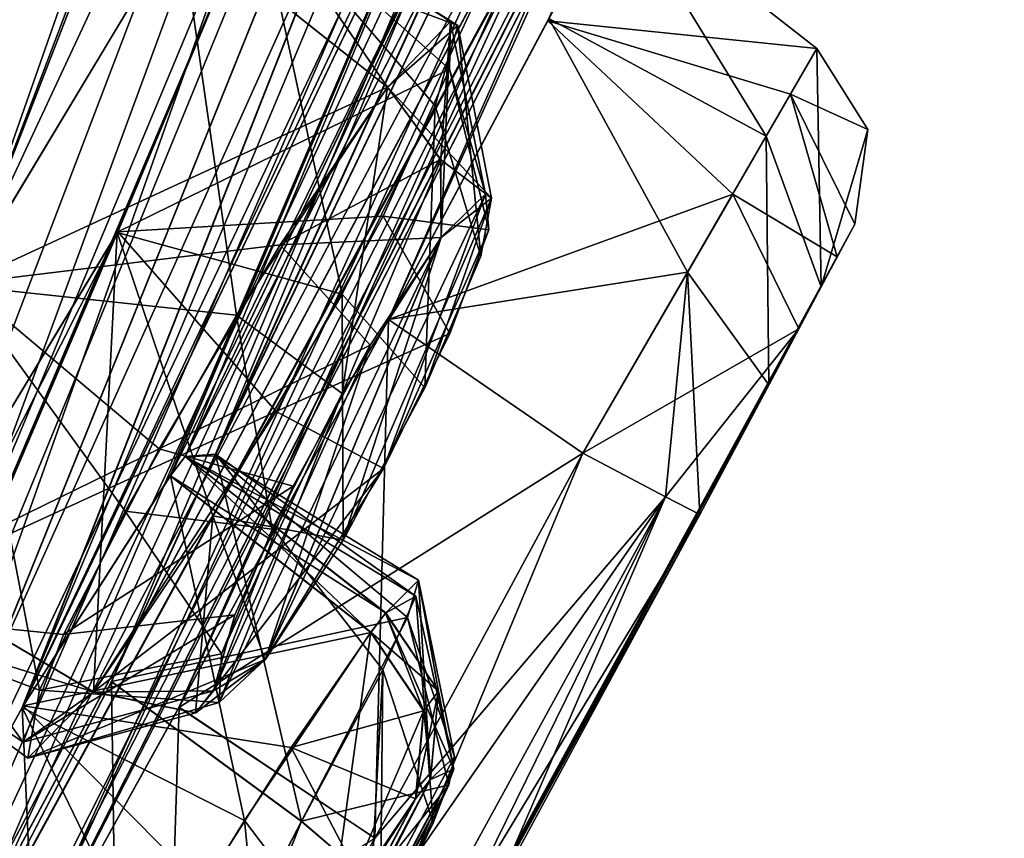
# Model space of a CAD drawing. Units: millimetres. Extents: x -55 to 128, y -411 to 362.
# Drawn here: x 94 to 98, y 214 to 217 of the extents above; entities that cross this region are included whole.
import ezdxf

# ---------------------------------------------------------------- set-up
doc = ezdxf.new("R2010")
doc.units = ezdxf.units.MM
doc.header["$LTSCALE"] = 65.185185
for name, color, linetype in [('259', 7, 'CONTINUOUS'), ('336', 7, 'CONTINUOUS'), ('339', 7, 'CONTINUOUS'), ('340', 7, 'CONTINUOUS'), ('341', 7, 'CONTINUOUS'), ('342', 7, 'CONTINUOUS'), ('343', 7, 'CONTINUOUS'), ('347', 7, 'CONTINUOUS'), ('348', 7, 'CONTINUOUS'), ('359', 7, 'CONTINUOUS'), ('360', 7, 'CONTINUOUS'), ('461', 7, 'CONTINUOUS'), ('462', 7, 'CONTINUOUS'), ('473', 7, 'CONTINUOUS'), ('474', 7, 'CONTINUOUS'), ('493', 7, 'CONTINUOUS'), ('497', 7, 'CONTINUOUS'), ('498', 7, 'CONTINUOUS'), ('499', 7, 'CONTINUOUS'), ('500', 7, 'CONTINUOUS'), ('504', 7, 'CONTINUOUS'), ('505', 7, 'CONTINUOUS'), ('506', 7, 'CONTINUOUS'), ('507', 7, 'CONTINUOUS'), ('559', 7, 'CONTINUOUS'), ('560', 7, 'CONTINUOUS'), ('561', 7, 'CONTINUOUS'), ('562', 7, 'CONTINUOUS'), ('573', 7, 'CONTINUOUS'), ('574', 7, 'CONTINUOUS'), ('575', 7, 'CONTINUOUS'), ('576', 7, 'CONTINUOUS'), ('582', 7, 'CONTINUOUS'), ('583', 7, 'CONTINUOUS'), ('584', 7, 'CONTINUOUS'), ('585', 7, 'CONTINUOUS')]:
    doc.layers.add(name, color=color, linetype=linetype)

msp = doc.modelspace()

# ---------------------------------------------------------------- linework, layer by layer
at = {"layer": '259', "linetype": 'Continuous'}
for points in [[(93.9179, 213.5968, -51.8893), (103.3542, 233.8465, -51.4867), (94.668, 214.9531, -51.8985), (93.9179, 213.5968, -51.8893)], [(103.3542, 233.8465, -51.4867), (93.9179, 213.5968, -51.8893), (97.5828, 220.7486, -55.3558), (103.3542, 233.8465, -51.4867)], [(94.668, 214.9531, -51.8985), (103.3542, 233.8465, -51.4867), (95.4138, 216.3352, -51.9089), (94.668, 214.9531, -51.8985)], [(95.4138, 216.3352, -51.9089), (103.3542, 233.8465, -51.4867), (95.9851, 217.4069, -51.4183), (95.4138, 216.3352, -51.9089)], [(94.6673, 214.9517, -48.3155), (102.8855, 233.2328, -41.8765), (93.9179, 213.5968, -48.3247), (94.6673, 214.9517, -48.3155)], [(93.9179, 213.5968, -48.3247), (102.8855, 233.2328, -41.8765), (98.257, 222.166, -44.5358), (93.9179, 213.5968, -48.3247)], [(95.4138, 216.3352, -48.3051), (102.8855, 233.2328, -41.8765), (94.6673, 214.9517, -48.3155), (95.4138, 216.3352, -48.3051)], [(95.9812, 217.3995, -48.7881), (102.8855, 233.2328, -41.8765), (95.4138, 216.3352, -48.3051), (95.9812, 217.3995, -48.7881)], [(102.8855, 233.2328, -41.8765), (95.9812, 217.3995, -48.7881), (97.8486, 221.0967, -48.7439), (102.8855, 233.2328, -41.8765)], [(94.4495, 216.6471, -67.4716), (101.2306, 233.0222, -72.5853), (92.1732, 211.3129, -60.9172), (94.4495, 216.6471, -67.4716)], [(92.1732, 211.3129, -60.9172), (101.2306, 233.0222, -72.5853), (92.8287, 212.5453, -61.5907), (92.1732, 211.3129, -60.9172)], [(92.8287, 212.5453, -61.5907), (101.2306, 233.0222, -72.5853), (93.4784, 213.8018, -62.273), (92.8287, 212.5453, -61.5907)], [(101.2304, 233.0219, -27.628), (98.177, 227.0693, -24.3549), (93.4779, 213.8011, -37.9395), (101.2304, 233.0219, -27.628)], [(94.1121, 214.9576, -37.8638), (101.2304, 233.0219, -27.628), (93.4779, 213.8011, -37.9395), (94.1121, 214.9576, -37.8638)], [(93.4784, 213.8018, -62.273), (101.2306, 233.0222, -72.5853), (94.1094, 214.9524, -62.3487), (93.4784, 213.8018, -62.273)], [(101.2306, 233.0222, -72.5853), (100.3992, 229.9735, -70.0225), (94.1094, 214.9524, -62.3487), (101.2306, 233.0222, -72.5853)], [(95.7102, 218.2939, -36.0635), (101.2304, 233.0219, -27.628), (94.1121, 214.9576, -37.8638), (95.7102, 218.2939, -36.0635)], [(94.9479, 217.8372, -68.437), (101.2306, 233.0222, -72.5853), (94.4495, 216.6471, -67.4716), (94.9479, 217.8372, -68.437)], [(91.729, 210.0329, -56.1311), (102.5127, 232.7448, -61.0282), (97.8814, 221.6743, -58.3894), (91.729, 210.0329, -56.1311)], [(102.5127, 232.7448, -61.0282), (91.729, 210.0329, -56.1311), (93.112, 212.5419, -57.7057), (102.5127, 232.7448, -61.0282)], [(93.7718, 213.7794, -58.3619), (102.5127, 232.7448, -61.0282), (93.112, 212.5419, -57.7057), (93.7718, 213.7794, -58.3619)], [(94.4276, 215.0443, -59.0262), (102.5127, 232.7448, -61.0282), (93.7718, 213.7794, -58.3619), (94.4276, 215.0443, -59.0262)], [(94.7962, 215.8484, -59.9778), (102.5127, 232.7448, -61.0282), (94.4276, 215.0443, -59.0262), (94.7962, 215.8484, -59.9778)], [(96.4264, 219.2323, -61.7054), (102.5127, 232.7448, -61.0282), (94.7962, 215.8484, -59.9778), (96.4264, 219.2323, -61.7054)], [(101.1321, 230.9422, -32.6694), (91.729, 210.0329, -44.0829), (97.2145, 220.2666, -42.2005), (101.1321, 230.9422, -32.6694)], [(91.729, 210.0329, -44.0829), (101.1321, 230.9422, -32.6694), (93.1117, 212.5415, -42.5069), (91.729, 210.0329, -44.0829)], [(93.1117, 212.5415, -42.5069), (101.1321, 230.9422, -32.6694), (93.772, 213.7802, -41.85), (93.1117, 212.5415, -42.5069)], [(93.772, 213.7802, -41.85), (101.1321, 230.9422, -32.6694), (94.4273, 215.0438, -41.1862), (93.772, 213.7802, -41.85)], [(94.4273, 215.0438, -41.1862), (101.1321, 230.9422, -32.6694), (94.7979, 215.8544, -40.2149), (94.4273, 215.0438, -41.1862)], [(101.1321, 230.9422, -32.6694), (96.4345, 219.2482, -38.5094), (94.7979, 215.8544, -40.2149), (101.1321, 230.9422, -32.6694)], [(100.3992, 229.9735, -70.0225), (96.302, 219.6047, -64.8664), (94.1094, 214.9524, -62.3487), (100.3992, 229.9735, -70.0225)], [(98.177, 227.0693, -24.3549), (94.9466, 217.8326, -31.7856), (92.1727, 211.3123, -39.2955), (98.177, 227.0693, -24.3549)], [(92.8275, 212.5434, -38.6225), (98.177, 227.0693, -24.3549), (92.1727, 211.3123, -39.2955), (92.8275, 212.5434, -38.6225)], [(93.4779, 213.8011, -37.9395), (98.177, 227.0693, -24.3549), (92.8275, 212.5434, -38.6225), (93.4779, 213.8011, -37.9395)], [(97.1325, 225.7019, -78.0168), (93.894, 216.4547, -70.6026), (89.9151, 208.357, -65.5817), (97.1325, 225.7019, -78.0168)], [(90.3188, 209.2594, -66.7733), (97.1325, 225.7019, -78.0168), (89.9151, 208.357, -65.5817), (90.3188, 209.2594, -66.7733)], [(90.7153, 210.1848, -67.9807), (97.1325, 225.7019, -78.0168), (90.3188, 209.2594, -66.7733), (90.7153, 210.1848, -67.9807)], [(90.7814, 210.5929, -69.2129), (97.1325, 225.7019, -78.0168), (90.7153, 210.1848, -67.9807), (90.7814, 210.5929, -69.2129)], [(91.7392, 213.0992, -72.368), (97.1325, 225.7019, -78.0168), (90.7814, 210.5929, -69.2129), (91.7392, 213.0992, -72.368)], [(92.0881, 214.0938, -73.587), (97.1325, 225.7019, -78.0168), (91.7392, 213.0992, -72.368), (92.0881, 214.0938, -73.587)], [(92.9423, 216.8572, -77.0297), (97.1325, 225.7019, -78.0168), (92.0881, 214.0938, -73.587), (92.9423, 216.8572, -77.0297)], [(93.2339, 217.8841, -78.2435), (97.1325, 225.7019, -78.0168), (92.9423, 216.8572, -77.0297), (93.2339, 217.8841, -78.2435)], [(97.1325, 225.7019, -78.0168), (95.6168, 221.0003, -74.3102), (93.894, 216.4547, -70.6026), (97.1325, 225.7019, -78.0168)], [(97.5816, 220.7464, -44.8564), (93.9179, 213.5968, -48.3247), (98.257, 222.166, -44.5358), (97.5816, 220.7464, -44.8564)], [(93.4178, 215.2965, -30.6111), (94.1732, 221.8282, -17.3223), (89.9144, 208.3561, -34.6313), (93.4178, 215.2965, -30.6111)], [(89.9144, 208.3561, -34.6313), (94.1732, 221.8282, -17.3223), (90.3185, 209.2593, -33.4384), (89.9144, 208.3561, -34.6313)], [(90.3185, 209.2593, -33.4384), (94.1732, 221.8282, -17.3223), (90.7146, 210.1838, -32.2321), (90.3185, 209.2593, -33.4384)], [(90.7146, 210.1838, -32.2321), (94.1732, 221.8282, -17.3223), (90.7792, 210.5921, -30.9897), (90.7146, 210.1838, -32.2321)], [(94.1732, 221.8282, -17.3223), (92.0881, 214.0907, -26.6365), (90.7792, 210.5921, -30.9897), (94.1732, 221.8282, -17.3223)], [(94.1732, 221.8282, -17.3223), (93.234, 217.8811, -21.9785), (92.0881, 214.0907, -26.6365), (94.1732, 221.8282, -17.3223)], [(93.8983, 216.4634, -29.609), (94.1732, 221.8282, -17.3223), (93.4178, 215.2965, -30.6111), (93.8983, 216.4634, -29.609)], [(95.1946, 219.8055, -26.8945), (94.1732, 221.8282, -17.3223), (93.8983, 216.4634, -29.609), (95.1946, 219.8055, -26.8945)], [(97.214, 220.2651, -58.0108), (91.729, 210.0329, -56.1311), (97.8814, 221.6743, -58.3894), (97.214, 220.2651, -58.0108)], [(95.9812, 217.3995, -48.7881), (96.2266, 217.8587, -50.007), (97.8486, 221.0967, -48.7439), (95.9812, 217.3995, -48.7881)], [(95.6168, 221.0003, -74.3102), (95.195, 219.8051, -73.3161), (93.894, 216.4547, -70.6026), (95.6168, 221.0003, -74.3102)], [(93.9179, 213.5968, -51.8893), (91.729, 210.0329, -56.1311), (97.5828, 220.7486, -55.3558), (93.9179, 213.5968, -51.8893)], [(91.729, 210.0329, -56.1311), (97.0723, 219.8209, -56.5144), (97.5828, 220.7486, -55.3558), (91.729, 210.0329, -56.1311)], [(97.0721, 219.8207, -43.6986), (93.9179, 213.5968, -48.3247), (97.5816, 220.7464, -44.8564), (97.0721, 219.8207, -43.6986)], [(91.729, 210.0329, -44.0829), (93.3302, 212.5464, -48.8347), (97.2145, 220.2666, -42.2005), (91.729, 210.0329, -44.0829)], [(97.0723, 219.8209, -56.5144), (91.729, 210.0329, -56.1311), (97.214, 220.2651, -58.0108), (97.0723, 219.8209, -56.5144)], [(93.3302, 212.5464, -48.8347), (97.0721, 219.8207, -43.6986), (97.2145, 220.2666, -42.2005), (93.3302, 212.5464, -48.8347)], [(95.195, 219.8051, -73.3161), (95.5, 219.893, -71.7797), (93.894, 216.4547, -70.6026), (95.195, 219.8051, -73.3161)], [(93.894, 216.4547, -70.6026), (95.5, 219.893, -71.7797), (94.6725, 217.7503, -70.0213), (93.894, 216.4547, -70.6026)], [(93.3302, 212.5464, -48.8347), (93.9179, 213.5968, -48.3247), (97.0721, 219.8207, -43.6986), (93.3302, 212.5464, -48.8347)], [(94.6721, 217.7497, -30.1919), (95.1946, 219.8055, -26.8945), (93.8983, 216.4634, -29.609), (94.6721, 217.7497, -30.1919)], [(96.302, 219.6047, -64.8664), (95.7102, 218.2937, -64.1485), (94.1094, 214.9524, -62.3487), (96.302, 219.6047, -64.8664)], [(96.4345, 219.2482, -38.5094), (95.7792, 218.1282, -37.6121), (94.6893, 215.8463, -38.9135), (96.4345, 219.2482, -38.5094)], [(94.7979, 215.8544, -40.2149), (96.4345, 219.2482, -38.5094), (94.6893, 215.8463, -38.9135), (94.7979, 215.8544, -40.2149)], [(95.7794, 218.1285, -62.601), (96.4264, 219.2323, -61.7054), (94.6898, 215.8469, -61.2989), (95.7794, 218.1285, -62.601)], [(94.6898, 215.8469, -61.2989), (96.4264, 219.2323, -61.7054), (94.7962, 215.8484, -59.9778), (94.6898, 215.8469, -61.2989)], [(94.1094, 214.9524, -62.3487), (95.7102, 218.2937, -64.1485), (94.6371, 215.778, -61.4791), (94.1094, 214.9524, -62.3487)], [(94.6366, 215.7773, -38.7333), (95.7102, 218.2939, -36.0635), (94.1121, 214.9576, -37.8638), (94.6366, 215.7773, -38.7333)], [(94.6893, 215.8463, -38.9135), (95.7102, 218.2939, -36.0635), (94.6366, 215.7773, -38.7333), (94.6893, 215.8463, -38.9135)], [(95.7102, 218.2937, -64.1485), (95.7794, 218.1285, -62.601), (94.6371, 215.778, -61.4791), (95.7102, 218.2937, -64.1485)], [(95.7792, 218.1282, -37.6121), (95.7102, 218.2939, -36.0635), (94.6893, 215.8463, -38.9135), (95.7792, 218.1282, -37.6121)], [(94.6371, 215.778, -61.4791), (95.7794, 218.1285, -62.601), (94.6898, 215.8469, -61.2989), (94.6371, 215.778, -61.4791)], [(94.9466, 217.8326, -31.7856), (94.448, 216.6445, -32.7418), (92.1727, 211.3123, -39.2955), (94.9466, 217.8326, -31.7856)], [(89.9198, 207.6646, -61.4673), (93.6968, 215.4024, -68.0611), (94.4495, 216.6471, -67.4716), (89.9198, 207.6646, -61.4673)], [(89.9198, 207.6646, -61.4673), (94.4495, 216.6471, -67.4716), (92.1732, 211.3129, -60.9172), (89.9198, 207.6646, -61.4673)], [(94.448, 216.6445, -32.7418), (93.6965, 215.4019, -32.1521), (92.1727, 211.3123, -39.2955), (94.448, 216.6445, -32.7418)]]:
    msp.add_3dface(points, dxfattribs=at)
at = {"layer": '336', "linetype": 'Continuous'}
for points in [[(95.3959, 215.8032, -68.1162), (94.9749, 215.1226, -68.5025), (95.7592, 216.781, -69.2399), (95.3959, 215.8032, -68.1162)], [(95.7592, 216.781, -69.2399), (94.9749, 215.1226, -68.5025), (95.6021, 216.6277, -69.7599), (95.7592, 216.781, -69.2399)], [(95.7715, 216.6541, -68.6809), (95.3959, 215.8032, -68.1162), (95.7592, 216.781, -69.2399), (95.7715, 216.6541, -68.6809)], [(95.7813, 216.7676, -31.1778), (95.6017, 216.6272, -30.4532), (95.2524, 215.5478, -32.0539), (95.7813, 216.7676, -31.1778)], [(95.5432, 216.0915, -32.046), (95.7813, 216.7676, -31.1778), (95.2524, 215.5478, -32.0539), (95.5432, 216.0915, -32.046)], [(95.743, 216.5605, -31.6842), (95.7813, 216.7676, -31.1778), (95.5432, 216.0915, -32.046), (95.743, 216.5605, -31.6842)], [(97.0754, 216.6743, -50.0067), (97.013, 216.558, -49.4721), (94.4655, 211.9022, -50.0067), (97.0754, 216.6743, -50.0067)], [(97.0754, 216.6743, -50.2073), (97.0754, 216.6743, -50.0067), (94.4655, 211.9022, -50.2073), (97.0754, 216.6743, -50.2073)], [(94.4655, 211.9022, -50.2073), (97.0754, 216.6743, -50.0067), (94.4655, 211.9022, -50.0067), (94.4655, 211.9022, -50.2073)], [(94.5326, 212.0226, -50.7489), (97.0754, 216.6743, -50.2073), (94.4655, 211.9022, -50.2073), (94.5326, 212.0226, -50.7489)], [(96.9556, 216.4508, -50.927), (97.0754, 216.6743, -50.2073), (94.5326, 212.0226, -50.7489), (96.9556, 216.4508, -50.927)], [(95.6332, 216.2846, -68.2637), (95.3959, 215.8032, -68.1162), (95.7715, 216.6541, -68.6809), (95.6332, 216.2846, -68.2637)], [(95.6021, 216.6277, -69.7599), (94.9749, 215.1226, -68.5025), (94.8104, 214.9691, -69.0732), (95.6021, 216.6277, -69.7599)], [(95.2488, 216.0705, -70.1363), (95.6021, 216.6277, -69.7599), (94.8104, 214.9691, -69.0732), (95.2488, 216.0705, -70.1363)], [(95.3485, 216.2434, -30.1258), (94.9745, 215.1221, -31.7107), (95.6017, 216.6272, -30.4532), (95.3485, 216.2434, -30.1258)], [(95.6017, 216.6272, -30.4532), (94.9745, 215.1221, -31.7107), (95.2524, 215.5478, -32.0539), (95.6017, 216.6272, -30.4532)], [(97.013, 216.558, -49.4721), (96.8761, 216.3019, -49.1163), (94.4655, 211.9022, -50.0067), (97.013, 216.558, -49.4721)], [(94.6709, 212.2697, -51.0879), (96.9556, 216.4508, -50.927), (94.5326, 212.0226, -50.7489), (94.6709, 212.2697, -51.0879)], [(96.7695, 216.1024, -51.2432), (96.9556, 216.4508, -50.927), (94.6709, 212.2697, -51.0879), (96.7695, 216.1024, -51.2432)], [(94.4655, 211.9022, -50.0067), (96.8761, 216.3019, -49.1163), (94.5971, 212.1379, -49.2737), (94.4655, 211.9022, -50.0067)], [(96.8761, 216.3019, -49.1163), (96.5227, 215.6401, -48.8515), (94.5971, 212.1379, -49.2737), (96.8761, 216.3019, -49.1163)], [(94.791, 215.0113, -30.8482), (94.9745, 215.1221, -31.7107), (95.3485, 216.2434, -30.1258), (94.791, 215.0113, -30.8482)], [(95.0741, 215.7411, -30.0924), (94.791, 215.0113, -30.8482), (95.3485, 216.2434, -30.1258), (95.0741, 215.7411, -30.0924)], [(96.5227, 215.6401, -51.3625), (96.7695, 216.1024, -51.2432), (94.6709, 212.2697, -51.0879), (96.5227, 215.6401, -51.3625)], [(94.8187, 215.143, -69.6648), (95.2488, 216.0705, -70.1363), (94.8104, 214.9691, -69.0732), (94.8187, 215.143, -69.6648)], [(94.9994, 215.5871, -70.0659), (95.2488, 216.0705, -70.1363), (94.8187, 215.143, -69.6648), (94.9994, 215.5871, -70.0659)], [(94.867, 215.2816, -30.3677), (94.791, 215.0113, -30.8482), (95.0741, 215.7411, -30.0924), (94.867, 215.2816, -30.3677)], [(94.5971, 212.1379, -49.2737), (96.5227, 215.6401, -48.8515), (94.7856, 212.4745, -48.979), (94.5971, 212.1379, -49.2737)], [(95.7814, 214.2679, -51.3523), (96.5227, 215.6401, -51.3625), (94.6709, 212.2697, -51.0879), (95.7814, 214.2679, -51.3523)], [(94.7856, 212.4745, -48.979), (96.5227, 215.6401, -48.8515), (95.7814, 214.2679, -48.8617), (94.7856, 212.4745, -48.979)], [(95.6293, 214.6765, -60.1609), (93.2776, 210.3472, -58.781), (95.6498, 214.7755, -60.592), (95.6293, 214.6765, -60.1609)], [(95.6498, 214.7755, -60.592), (93.2776, 210.3472, -58.781), (95.5643, 214.6962, -61.1138), (95.6498, 214.7755, -60.592)], [(93.4692, 210.6282, -41.8473), (93.6817, 210.972, -42.0405), (95.6468, 214.7323, -39.8858), (93.4692, 210.6282, -41.8473)], [(95.5638, 214.6955, -39.0986), (93.4692, 210.6282, -41.8473), (95.6468, 214.7323, -39.8858), (95.5638, 214.6955, -39.0986)], [(95.6468, 214.7323, -39.8858), (93.6817, 210.972, -42.0405), (95.5734, 214.5405, -40.2969), (95.6468, 214.7323, -39.8858)], [(93.2776, 210.3472, -58.781), (93.2247, 210.278, -58.9618), (95.5643, 214.6962, -61.1138), (93.2776, 210.3472, -58.781)], [(95.5643, 214.6962, -61.1138), (93.2247, 210.278, -58.9618), (95.5114, 214.627, -61.2946), (95.5643, 214.6962, -61.1138)], [(93.2772, 210.3467, -41.4317), (93.4692, 210.6282, -41.8473), (95.5638, 214.6955, -39.0986), (93.2772, 210.3467, -41.4317)], [(95.5109, 214.6263, -38.9178), (93.2772, 210.3467, -41.4317), (95.5638, 214.6955, -39.0986), (95.5109, 214.6263, -38.9178)], [(93.629, 210.8847, -58.2035), (93.2776, 210.3472, -58.781), (95.6293, 214.6765, -60.1609), (93.629, 210.8847, -58.2035)], [(95.3854, 214.1513, -59.5709), (93.629, 210.8847, -58.2035), (95.6293, 214.6765, -60.1609), (95.3854, 214.1513, -59.5709)], [(93.2247, 210.278, -58.9618), (93.1417, 210.1994, -59.4868), (95.5114, 214.627, -61.2946), (93.2247, 210.278, -58.9618)], [(95.5114, 214.627, -61.2946), (93.1417, 210.1994, -59.4868), (95.2026, 214.1508, -61.8476), (95.5114, 214.627, -61.2946)], [(93.2244, 210.2775, -41.2509), (93.2772, 210.3467, -41.4317), (95.5109, 214.6263, -38.9178), (93.2244, 210.2775, -41.2509)], [(95.3155, 214.3359, -38.4926), (93.2244, 210.2775, -41.2509), (95.5109, 214.6263, -38.9178), (95.3155, 214.3359, -38.4926)], [(95.5734, 214.5405, -40.2969), (93.6817, 210.972, -42.0405), (95.385, 214.1508, -40.6416), (95.5734, 214.5405, -40.2969)]]:
    msp.add_3dface(points, dxfattribs=at)
at = {"layer": '339', "linetype": 'Continuous'}
for points in [[(94.668, 214.9531, -51.8985), (95.4138, 216.3352, -51.9089), (95.3652, 214.4856, -51.8472), (94.668, 214.9531, -51.8985)], [(95.3652, 214.4856, -51.8472), (95.4138, 216.3352, -51.9089), (96.1068, 215.8581, -51.8574), (95.3652, 214.4856, -51.8472)], [(93.9179, 213.5968, -51.8893), (94.668, 214.9531, -51.8985), (94.6094, 213.1208, -51.8379), (93.9179, 213.5968, -51.8893)], [(94.6094, 213.1208, -51.8379), (94.668, 214.9531, -51.8985), (95.3652, 214.4856, -51.8472), (94.6094, 213.1208, -51.8379)]]:
    msp.add_3dface(points, dxfattribs=at)
at = {"layer": '340', "linetype": 'Continuous'}
for points in [[(95.9851, 217.4069, -51.4183), (96.2266, 217.8587, -50.207), (96.7601, 216.9885, -51.2343), (95.9851, 217.4069, -51.4183)], [(96.7601, 216.9885, -51.2343), (96.2266, 217.8587, -50.207), (96.9406, 217.3001, -50.207), (96.7601, 216.9885, -51.2343)], [(95.4138, 216.3352, -51.9089), (95.9851, 217.4069, -51.4183), (96.4795, 216.5033, -51.6856), (95.4138, 216.3352, -51.9089)], [(96.4795, 216.5033, -51.6856), (95.9851, 217.4069, -51.4183), (96.7601, 216.9885, -51.2343), (96.4795, 216.5033, -51.6856)], [(96.1068, 215.8581, -51.8574), (95.4138, 216.3352, -51.9089), (96.4795, 216.5033, -51.6856), (96.1068, 215.8581, -51.8574)]]:
    msp.add_3dface(points, dxfattribs=at)
at = {"layer": '341', "linetype": 'Continuous'}
for points in [[(96.9406, 217.3001, -50.207), (96.2266, 217.8587, -50.207), (96.9406, 217.3001, -50.007), (96.9406, 217.3001, -50.207)], [(96.2266, 217.8587, -50.207), (96.2266, 217.8587, -50.007), (96.9406, 217.3001, -50.007), (96.2266, 217.8587, -50.207)]]:
    msp.add_3dface(points, dxfattribs=at)
at = {"layer": '342', "linetype": 'Continuous'}
for points in [[(96.2266, 217.8587, -50.007), (95.9812, 217.3995, -48.7881), (96.9406, 217.3001, -50.007), (96.2266, 217.8587, -50.007)], [(95.9812, 217.3995, -48.7881), (95.4138, 216.3352, -48.3051), (96.6403, 216.7814, -48.7366), (95.9812, 217.3995, -48.7881)], [(96.9406, 217.3001, -50.007), (95.9812, 217.3995, -48.7881), (96.8464, 217.1381, -49.2441), (96.9406, 217.3001, -50.007)], [(96.8464, 217.1381, -49.2441), (95.9812, 217.3995, -48.7881), (96.6403, 216.7814, -48.7366), (96.8464, 217.1381, -49.2441)], [(96.6403, 216.7814, -48.7366), (95.4138, 216.3352, -48.3051), (96.1068, 215.8582, -48.3566), (96.6403, 216.7814, -48.7366)]]:
    msp.add_3dface(points, dxfattribs=at)
at = {"layer": '343', "linetype": 'Continuous'}
for points in [[(95.4138, 216.3352, -48.3051), (94.6673, 214.9517, -48.3155), (96.1068, 215.8582, -48.3566), (95.4138, 216.3352, -48.3051)], [(96.1068, 215.8582, -48.3566), (94.6673, 214.9517, -48.3155), (95.3652, 214.4856, -48.3668), (96.1068, 215.8582, -48.3566)], [(94.6673, 214.9517, -48.3155), (93.9179, 213.5968, -48.3247), (95.3652, 214.4856, -48.3668), (94.6673, 214.9517, -48.3155)]]:
    msp.add_3dface(points, dxfattribs=at)
at = {"layer": '347', "linetype": 'Continuous'}
for points in [[(94.448, 216.6445, -32.7418), (94.9466, 217.8326, -31.7856), (95.249, 216.4248, -32.5741), (94.448, 216.6445, -32.7418)], [(94.9466, 217.8326, -31.7856), (94.6721, 217.7497, -30.1919), (95.6616, 217.3824, -31.2794), (94.9466, 217.8326, -31.7856)], [(95.249, 216.4248, -32.5741), (94.9466, 217.8326, -31.7856), (95.5799, 217.0959, -32.0323), (95.249, 216.4248, -32.5741)], [(95.5799, 217.0959, -32.0323), (94.9466, 217.8326, -31.7856), (95.6616, 217.3824, -31.2794), (95.5799, 217.0959, -32.0323)], [(95.6616, 217.3824, -31.2794), (94.6721, 217.7497, -30.1919), (95.4107, 217.1623, -30.2065), (95.6616, 217.3824, -31.2794)], [(93.6965, 215.4019, -32.1521), (94.448, 216.6445, -32.7418), (94.3631, 215.0068, -32.0797), (93.6965, 215.4019, -32.1521)], [(94.3631, 215.0068, -32.0797), (94.448, 216.6445, -32.7418), (94.7883, 215.6345, -32.5902), (94.3631, 215.0068, -32.0797)], [(94.7883, 215.6345, -32.5902), (94.448, 216.6445, -32.7418), (95.249, 216.4248, -32.5741), (94.7883, 215.6345, -32.5902)]]:
    msp.add_3dface(points, dxfattribs=at)
at = {"layer": '348', "linetype": 'Continuous'}
for points in [[(94.6721, 217.7497, -30.1919), (93.8983, 216.4634, -29.609), (95.4107, 217.1623, -30.2065), (94.6721, 217.7497, -30.1919)], [(95.4107, 217.1623, -30.2065), (93.8983, 216.4634, -29.609), (95.0277, 216.6011, -29.7216), (95.4107, 217.1623, -30.2065)], [(95.0277, 216.6011, -29.7216), (93.8983, 216.4634, -29.609), (94.5972, 215.874, -29.6708), (95.0277, 216.6011, -29.7216)], [(93.8983, 216.4634, -29.609), (93.4178, 215.2965, -30.6111), (94.5972, 215.874, -29.6708), (93.8983, 216.4634, -29.609)], [(94.5972, 215.874, -29.6708), (93.4178, 215.2965, -30.6111), (94.2568, 215.2126, -30.0777), (94.5972, 215.874, -29.6708)], [(93.4178, 215.2965, -30.6111), (93.6965, 215.4019, -32.1521), (94.1129, 214.8282, -30.7927), (93.4178, 215.2965, -30.6111)], [(93.6965, 215.4019, -32.1521), (94.3631, 215.0068, -32.0797), (94.1129, 214.8282, -30.7927), (93.6965, 215.4019, -32.1521)], [(94.2568, 215.2126, -30.0777), (93.4178, 215.2965, -30.6111), (94.1129, 214.8282, -30.7927), (94.2568, 215.2126, -30.0777)]]:
    msp.add_3dface(points, dxfattribs=at)
at = {"layer": '359', "linetype": 'Continuous'}
for points in [[(93.894, 216.4547, -70.6026), (94.6725, 217.7503, -70.0213), (94.8726, 216.3496, -70.5644), (93.894, 216.4547, -70.6026)], [(94.8726, 216.3496, -70.5644), (94.6725, 217.7503, -70.0213), (95.4112, 217.1629, -70.0066), (94.8726, 216.3496, -70.5644)], [(93.418, 215.2961, -69.5999), (93.894, 216.4547, -70.6026), (94.1711, 215.0138, -69.8664), (93.418, 215.2961, -69.5999)], [(94.1711, 215.0138, -69.8664), (93.894, 216.4547, -70.6026), (94.4762, 215.6511, -70.4616), (94.1711, 215.0138, -69.8664)], [(94.4762, 215.6511, -70.4616), (93.894, 216.4547, -70.6026), (94.8726, 216.3496, -70.5644), (94.4762, 215.6511, -70.4616)], [(93.6968, 215.4024, -68.0611), (93.418, 215.2961, -69.5999), (94.3635, 215.0073, -68.1335), (93.6968, 215.4024, -68.0611)], [(94.3635, 215.0073, -68.1335), (93.418, 215.2961, -69.5999), (94.1293, 214.7718, -68.9851), (94.3635, 215.0073, -68.1335)], [(94.1293, 214.7718, -68.9851), (93.418, 215.2961, -69.5999), (94.1711, 215.0138, -69.8664), (94.1293, 214.7718, -68.9851)]]:
    msp.add_3dface(points, dxfattribs=at)
at = {"layer": '360', "linetype": 'Continuous'}
for points in [[(94.9479, 217.8372, -68.437), (94.4495, 216.6471, -67.4716), (95.631, 217.2272, -68.4078), (94.9479, 217.8372, -68.437)], [(94.6725, 217.7503, -70.0213), (94.9479, 217.8372, -68.437), (95.4112, 217.1629, -70.0066), (94.6725, 217.7503, -70.0213)], [(95.4112, 217.1629, -70.0066), (94.9479, 217.8372, -68.437), (95.6353, 217.3965, -69.2372), (95.4112, 217.1629, -70.0066)], [(95.6353, 217.3965, -69.2372), (94.9479, 217.8372, -68.437), (95.631, 217.2272, -68.4078), (95.6353, 217.3965, -69.2372)], [(95.631, 217.2272, -68.4078), (94.4495, 216.6471, -67.4716), (95.3953, 216.7029, -67.7845), (95.631, 217.2272, -68.4078)], [(95.3953, 216.7029, -67.7845), (94.4495, 216.6471, -67.4716), (95.0137, 216.0073, -67.5606), (95.3953, 216.7029, -67.7845)], [(94.4495, 216.6471, -67.4716), (93.6968, 215.4024, -68.0611), (95.0137, 216.0073, -67.5606), (94.4495, 216.6471, -67.4716)], [(93.6968, 215.4024, -68.0611), (94.3635, 215.0073, -68.1335), (95.0137, 216.0073, -67.5606), (93.6968, 215.4024, -68.0611)]]:
    msp.add_3dface(points, dxfattribs=at)
at = {"layer": '461', "linetype": 'Continuous'}
for points in [[(95.7813, 216.7676, -31.1778), (95.6616, 217.3824, -31.2794), (95.4107, 217.1623, -30.2065), (95.7813, 216.7676, -31.1778)], [(95.743, 216.5605, -31.6842), (95.5799, 217.0959, -32.0323), (95.6616, 217.3824, -31.2794), (95.743, 216.5605, -31.6842)], [(95.7813, 216.7676, -31.1778), (95.743, 216.5605, -31.6842), (95.6616, 217.3824, -31.2794), (95.7813, 216.7676, -31.1778)], [(95.7813, 216.7676, -31.1778), (95.4107, 217.1623, -30.2065), (95.6, 216.9045, -30.2783), (95.7813, 216.7676, -31.1778)], [(95.5432, 216.0915, -32.046), (95.249, 216.4248, -32.5741), (95.5799, 217.0959, -32.0323), (95.5432, 216.0915, -32.046)], [(95.743, 216.5605, -31.6842), (95.5432, 216.0915, -32.046), (95.5799, 217.0959, -32.0323), (95.743, 216.5605, -31.6842)], [(95.6017, 216.6272, -30.4532), (95.7813, 216.7676, -31.1778), (95.6, 216.9045, -30.2783), (95.6017, 216.6272, -30.4532)], [(95.2524, 215.5478, -32.0539), (94.7883, 215.6345, -32.5902), (95.249, 216.4248, -32.5741), (95.2524, 215.5478, -32.0539)], [(95.5432, 216.0915, -32.046), (95.2524, 215.5478, -32.0539), (95.249, 216.4248, -32.5741), (95.5432, 216.0915, -32.046)], [(94.3631, 215.0068, -32.0797), (94.7883, 215.6345, -32.5902), (94.7272, 214.9323, -31.9507), (94.3631, 215.0068, -32.0797)], [(94.7883, 215.6345, -32.5902), (94.9745, 215.1221, -31.7107), (94.7272, 214.9323, -31.9507), (94.7883, 215.6345, -32.5902)], [(95.2524, 215.5478, -32.0539), (94.9745, 215.1221, -31.7107), (94.7883, 215.6345, -32.5902), (95.2524, 215.5478, -32.0539)]]:
    msp.add_3dface(points, dxfattribs=at)
at = {"layer": '462', "linetype": 'Continuous'}
for points in [[(95.4107, 217.1623, -30.2065), (95.0277, 216.6011, -29.7216), (95.6, 216.9045, -30.2783), (95.4107, 217.1623, -30.2065)], [(95.0277, 216.6011, -29.7216), (95.6017, 216.6272, -30.4532), (95.6, 216.9045, -30.2783), (95.0277, 216.6011, -29.7216)], [(95.3485, 216.2434, -30.1258), (95.0277, 216.6011, -29.7216), (94.5972, 215.874, -29.6708), (95.3485, 216.2434, -30.1258)], [(95.3485, 216.2434, -30.1258), (95.6017, 216.6272, -30.4532), (95.0277, 216.6011, -29.7216), (95.3485, 216.2434, -30.1258)], [(95.0741, 215.7411, -30.0924), (95.3485, 216.2434, -30.1258), (94.5972, 215.874, -29.6708), (95.0741, 215.7411, -30.0924)], [(95.0741, 215.7411, -30.0924), (94.5972, 215.874, -29.6708), (94.2568, 215.2126, -30.0777), (95.0741, 215.7411, -30.0924)], [(94.867, 215.2816, -30.3677), (95.0741, 215.7411, -30.0924), (94.2568, 215.2126, -30.0777), (94.867, 215.2816, -30.3677)], [(94.791, 215.0113, -30.8482), (94.867, 215.2816, -30.3677), (94.1129, 214.8282, -30.7927), (94.791, 215.0113, -30.8482)], [(94.867, 215.2816, -30.3677), (94.2568, 215.2126, -30.0777), (94.1129, 214.8282, -30.7927), (94.867, 215.2816, -30.3677)], [(94.9745, 215.1221, -31.7107), (94.791, 215.0113, -30.8482), (94.7272, 214.9323, -31.9507), (94.9745, 215.1221, -31.7107)], [(94.3631, 215.0068, -32.0797), (94.791, 215.0113, -30.8482), (94.1129, 214.8282, -30.7927), (94.3631, 215.0068, -32.0797)], [(94.791, 215.0113, -30.8482), (94.3631, 215.0068, -32.0797), (94.7272, 214.9323, -31.9507), (94.791, 215.0113, -30.8482)]]:
    msp.add_3dface(points, dxfattribs=at)
at = {"layer": '473', "linetype": 'Continuous'}
for points in [[(95.2488, 216.0705, -70.1363), (94.8726, 216.3496, -70.5644), (95.4112, 217.1629, -70.0066), (95.2488, 216.0705, -70.1363)], [(95.2488, 216.0705, -70.1363), (95.4112, 217.1629, -70.0066), (95.6004, 216.905, -69.9348), (95.2488, 216.0705, -70.1363)], [(95.6021, 216.6277, -69.7599), (95.2488, 216.0705, -70.1363), (95.6004, 216.905, -69.9348), (95.6021, 216.6277, -69.7599)], [(94.9994, 215.5871, -70.0659), (94.4762, 215.6511, -70.4616), (94.8726, 216.3496, -70.5644), (94.9994, 215.5871, -70.0659)], [(95.2488, 216.0705, -70.1363), (94.9994, 215.5871, -70.0659), (94.8726, 216.3496, -70.5644), (95.2488, 216.0705, -70.1363)], [(94.8187, 215.143, -69.6648), (94.1711, 215.0138, -69.8664), (94.4762, 215.6511, -70.4616), (94.8187, 215.143, -69.6648)], [(94.9994, 215.5871, -70.0659), (94.8187, 215.143, -69.6648), (94.4762, 215.6511, -70.4616), (94.9994, 215.5871, -70.0659)], [(94.8187, 215.143, -69.6648), (94.8104, 214.9691, -69.0732), (94.1711, 215.0138, -69.8664), (94.8187, 215.143, -69.6648)], [(94.8104, 214.9691, -69.0732), (94.9749, 215.1226, -68.5025), (94.1293, 214.7718, -68.9851), (94.8104, 214.9691, -69.0732)], [(94.1293, 214.7718, -68.9851), (94.9749, 215.1226, -68.5025), (94.7276, 214.9328, -68.2625), (94.1293, 214.7718, -68.9851)], [(94.8104, 214.9691, -69.0732), (94.1293, 214.7718, -68.9851), (94.1711, 215.0138, -69.8664), (94.8104, 214.9691, -69.0732)], [(94.3635, 215.0073, -68.1335), (94.1293, 214.7718, -68.9851), (94.7276, 214.9328, -68.2625), (94.3635, 215.0073, -68.1335)]]:
    msp.add_3dface(points, dxfattribs=at)
at = {"layer": '474', "linetype": 'Continuous'}
for points in [[(95.4112, 217.1629, -70.0066), (95.6353, 217.3965, -69.2372), (95.6004, 216.905, -69.9348), (95.4112, 217.1629, -70.0066)], [(95.6353, 217.3965, -69.2372), (95.6021, 216.6277, -69.7599), (95.6004, 216.905, -69.9348), (95.6353, 217.3965, -69.2372)], [(95.7592, 216.781, -69.2399), (95.6021, 216.6277, -69.7599), (95.6353, 217.3965, -69.2372), (95.7592, 216.781, -69.2399)], [(95.7592, 216.781, -69.2399), (95.6353, 217.3965, -69.2372), (95.631, 217.2272, -68.4078), (95.7592, 216.781, -69.2399)], [(95.7715, 216.6541, -68.6809), (95.631, 217.2272, -68.4078), (95.3953, 216.7029, -67.7845), (95.7715, 216.6541, -68.6809)], [(95.7715, 216.6541, -68.6809), (95.7592, 216.781, -69.2399), (95.631, 217.2272, -68.4078), (95.7715, 216.6541, -68.6809)], [(95.6332, 216.2846, -68.2637), (95.3953, 216.7029, -67.7845), (95.0137, 216.0073, -67.5606), (95.6332, 216.2846, -68.2637)], [(95.6332, 216.2846, -68.2637), (95.7715, 216.6541, -68.6809), (95.3953, 216.7029, -67.7845), (95.6332, 216.2846, -68.2637)], [(95.3959, 215.8032, -68.1162), (95.6332, 216.2846, -68.2637), (95.0137, 216.0073, -67.5606), (95.3959, 215.8032, -68.1162)], [(94.3635, 215.0073, -68.1335), (95.3959, 215.8032, -68.1162), (95.0137, 216.0073, -67.5606), (94.3635, 215.0073, -68.1335)], [(95.3959, 215.8032, -68.1162), (94.3635, 215.0073, -68.1335), (94.7276, 214.9328, -68.2625), (95.3959, 215.8032, -68.1162)], [(94.9749, 215.1226, -68.5025), (95.3959, 215.8032, -68.1162), (94.7276, 214.9328, -68.2625), (94.9749, 215.1226, -68.5025)]]:
    msp.add_3dface(points, dxfattribs=at)
at = {"layer": '493', "linetype": 'Continuous'}
for points in [[(96.1068, 215.8582, -48.3566), (95.3652, 214.4856, -48.3668), (94.8998, 212.9591, -48.531), (96.1068, 215.8582, -48.3566)], [(96.4005, 215.7026, -48.5115), (96.1068, 215.8582, -48.3566), (94.8998, 212.9591, -48.531), (96.4005, 215.7026, -48.5115)], [(95.0204, 212.8936, -48.8711), (96.4005, 215.7026, -48.5115), (94.8998, 212.9591, -48.531), (95.0204, 212.8936, -48.8711)], [(95.0204, 212.8936, -48.8711), (95.7814, 214.2679, -48.8617), (96.4005, 215.7026, -48.5115), (95.0204, 212.8936, -48.8711)], [(95.7814, 214.2679, -48.8617), (96.5227, 215.6401, -48.8515), (96.4005, 215.7026, -48.5115), (95.7814, 214.2679, -48.8617)]]:
    msp.add_3dface(points, dxfattribs=at)
at = {"layer": '497', "linetype": 'Continuous'}
for points in [[(95.3652, 214.4856, -51.8472), (96.1068, 215.8581, -51.8574), (96.4005, 215.7026, -51.7025), (95.3652, 214.4856, -51.8472)], [(94.6094, 213.1208, -51.8379), (95.3652, 214.4856, -51.8472), (96.4005, 215.7026, -51.7025), (94.6094, 213.1208, -51.8379)], [(94.8998, 212.9591, -51.683), (94.6094, 213.1208, -51.8379), (96.4005, 215.7026, -51.7025), (94.8998, 212.9591, -51.683)], [(96.5227, 215.6401, -51.3625), (94.8998, 212.9591, -51.683), (96.4005, 215.7026, -51.7025), (96.5227, 215.6401, -51.3625)], [(96.5227, 215.6401, -51.3625), (95.7814, 214.2679, -51.3523), (94.8998, 212.9591, -51.683), (96.5227, 215.6401, -51.3625)]]:
    msp.add_3dface(points, dxfattribs=at)
at = {"layer": '498', "linetype": 'Continuous'}
for points in [[(96.9556, 216.4508, -50.927), (96.7601, 216.9885, -51.2343), (96.9406, 217.3001, -50.207), (96.9556, 216.4508, -50.927)], [(96.9556, 216.4508, -50.927), (96.9406, 217.3001, -50.207), (97.1213, 217.0116, -50.2072), (96.9556, 216.4508, -50.927)], [(96.7695, 216.1024, -51.2432), (96.4795, 216.5033, -51.6856), (96.7601, 216.9885, -51.2343), (96.7695, 216.1024, -51.2432)], [(96.9556, 216.4508, -50.927), (96.7695, 216.1024, -51.2432), (96.7601, 216.9885, -51.2343), (96.9556, 216.4508, -50.927)], [(97.0754, 216.6743, -50.2073), (96.9556, 216.4508, -50.927), (97.1213, 217.0116, -50.2072), (97.0754, 216.6743, -50.2073)], [(96.1068, 215.8581, -51.8574), (96.4795, 216.5033, -51.6856), (96.4005, 215.7026, -51.7025), (96.1068, 215.8581, -51.8574)], [(96.4795, 216.5033, -51.6856), (96.5227, 215.6401, -51.3625), (96.4005, 215.7026, -51.7025), (96.4795, 216.5033, -51.6856)], [(96.7695, 216.1024, -51.2432), (96.5227, 215.6401, -51.3625), (96.4795, 216.5033, -51.6856), (96.7695, 216.1024, -51.2432)]]:
    msp.add_3dface(points, dxfattribs=at)
at = {"layer": '499', "linetype": 'Continuous'}
for points in [[(96.9406, 217.3001, -50.207), (96.9406, 217.3001, -50.007), (97.1213, 217.0116, -50.0068), (96.9406, 217.3001, -50.207)], [(97.1213, 217.0116, -50.2072), (96.9406, 217.3001, -50.207), (97.1213, 217.0116, -50.0068), (97.1213, 217.0116, -50.2072)], [(97.0754, 216.6743, -50.0067), (97.1213, 217.0116, -50.2072), (97.1213, 217.0116, -50.0068), (97.0754, 216.6743, -50.0067)], [(97.0754, 216.6743, -50.0067), (97.0754, 216.6743, -50.2073), (97.1213, 217.0116, -50.2072), (97.0754, 216.6743, -50.0067)]]:
    msp.add_3dface(points, dxfattribs=at)
at = {"layer": '500', "linetype": 'Continuous'}
for points in [[(96.9406, 217.3001, -50.007), (96.8464, 217.1381, -49.2441), (97.1213, 217.0116, -50.0068), (96.9406, 217.3001, -50.007)], [(97.013, 216.558, -49.4721), (96.8464, 217.1381, -49.2441), (96.6403, 216.7814, -48.7366), (97.013, 216.558, -49.4721)], [(97.013, 216.558, -49.4721), (97.0754, 216.6743, -50.0067), (96.8464, 217.1381, -49.2441), (97.013, 216.558, -49.4721)], [(96.8464, 217.1381, -49.2441), (97.0754, 216.6743, -50.0067), (97.1213, 217.0116, -50.0068), (96.8464, 217.1381, -49.2441)], [(96.8761, 216.3019, -49.1163), (96.6403, 216.7814, -48.7366), (96.1068, 215.8582, -48.3566), (96.8761, 216.3019, -49.1163)], [(96.8761, 216.3019, -49.1163), (97.013, 216.558, -49.4721), (96.6403, 216.7814, -48.7366), (96.8761, 216.3019, -49.1163)], [(96.8761, 216.3019, -49.1163), (96.1068, 215.8582, -48.3566), (96.4005, 215.7026, -48.5115), (96.8761, 216.3019, -49.1163)], [(96.5227, 215.6401, -48.8515), (96.8761, 216.3019, -49.1163), (96.4005, 215.7026, -48.5115), (96.5227, 215.6401, -48.8515)]]:
    msp.add_3dface(points, dxfattribs=at)
at = {"layer": '504', "linetype": 'Continuous'}
for points in [[(94.1094, 214.9524, -62.3487), (94.6371, 215.778, -61.4791), (94.9007, 214.5486, -62.2638), (94.1094, 214.9524, -62.3487)], [(94.9007, 214.5486, -62.2638), (94.6371, 215.778, -61.4791), (95.3517, 215.2202, -61.4745), (94.9007, 214.5486, -62.2638)], [(93.4784, 213.8018, -62.273), (94.1094, 214.9524, -62.3487), (94.1825, 213.3393, -62.2448), (93.4784, 213.8018, -62.273)], [(94.1825, 213.3393, -62.2448), (94.1094, 214.9524, -62.3487), (94.568, 214.0055, -62.4101), (94.1825, 213.3393, -62.2448)], [(94.568, 214.0055, -62.4101), (94.1094, 214.9524, -62.3487), (94.9007, 214.5486, -62.2638), (94.568, 214.0055, -62.4101)]]:
    msp.add_3dface(points, dxfattribs=at)
at = {"layer": '505', "linetype": 'Continuous'}
for points in [[(94.6371, 215.778, -61.4791), (94.6898, 215.8469, -61.2989), (95.4044, 215.2891, -61.2943), (94.6371, 215.778, -61.4791)], [(95.3517, 215.2202, -61.4745), (94.6371, 215.778, -61.4791), (95.4044, 215.2891, -61.2943), (95.3517, 215.2202, -61.4745)]]:
    msp.add_3dface(points, dxfattribs=at)
at = {"layer": '506', "linetype": 'Continuous'}
for points in [[(94.7962, 215.8484, -59.9778), (94.4276, 215.0443, -59.0262), (95.4823, 215.273, -59.9349), (94.7962, 215.8484, -59.9778)], [(94.6898, 215.8469, -61.2989), (94.7962, 215.8484, -59.9778), (95.5216, 215.406, -60.5497), (94.6898, 215.8469, -61.2989)], [(95.4044, 215.2891, -61.2943), (94.6898, 215.8469, -61.2989), (95.5216, 215.406, -60.5497), (95.4044, 215.2891, -61.2943)], [(95.5216, 215.406, -60.5497), (94.7962, 215.8484, -59.9778), (95.4823, 215.273, -59.9349), (95.5216, 215.406, -60.5497)], [(95.4823, 215.273, -59.9349), (94.4276, 215.0443, -59.0262), (95.1046, 214.5463, -59.0906), (95.4823, 215.273, -59.9349)]]:
    msp.add_3dface(points, dxfattribs=at)
at = {"layer": '507', "linetype": 'Continuous'}
for points in [[(94.4276, 215.0443, -59.0262), (93.7718, 213.7794, -58.3619), (94.4529, 213.2914, -58.4312), (94.4276, 215.0443, -59.0262)], [(95.1046, 214.5463, -59.0906), (94.4276, 215.0443, -59.0262), (94.4529, 213.2914, -58.4312), (95.1046, 214.5463, -59.0906)]]:
    msp.add_3dface(points, dxfattribs=at)
at = {"layer": '559', "linetype": 'Continuous'}
for points in [[(93.772, 213.7802, -41.85), (94.4273, 215.0438, -41.1862), (94.4526, 213.291, -41.7813), (93.772, 213.7802, -41.85)], [(94.4526, 213.291, -41.7813), (94.4273, 215.0438, -41.1862), (95.1042, 214.5458, -41.1218), (94.4526, 213.291, -41.7813)]]:
    msp.add_3dface(points, dxfattribs=at)
at = {"layer": '560', "linetype": 'Continuous'}
for points in [[(94.4273, 215.0438, -41.1862), (94.7979, 215.8544, -40.2149), (95.1042, 214.5458, -41.1218), (94.4273, 215.0438, -41.1862)], [(94.7979, 215.8544, -40.2149), (94.6893, 215.8463, -38.9135), (95.5121, 215.3489, -40.0414), (94.7979, 215.8544, -40.2149)], [(95.5121, 215.3489, -40.0414), (94.6893, 215.8463, -38.9135), (95.4039, 215.2885, -38.918), (95.5121, 215.3489, -40.0414)], [(95.1042, 214.5458, -41.1218), (94.7979, 215.8544, -40.2149), (95.3936, 215.0863, -40.628), (95.1042, 214.5458, -41.1218)], [(95.3936, 215.0863, -40.628), (94.7979, 215.8544, -40.2149), (95.5121, 215.3489, -40.0414), (95.3936, 215.0863, -40.628)]]:
    msp.add_3dface(points, dxfattribs=at)
at = {"layer": '561', "linetype": 'Continuous'}
for points in [[(94.6893, 215.8463, -38.9135), (94.6366, 215.7773, -38.7333), (95.3512, 215.2195, -38.7378), (94.6893, 215.8463, -38.9135)], [(95.4039, 215.2885, -38.918), (94.6893, 215.8463, -38.9135), (95.3512, 215.2195, -38.7378), (95.4039, 215.2885, -38.918)]]:
    msp.add_3dface(points, dxfattribs=at)
at = {"layer": '562', "linetype": 'Continuous'}
for points in [[(94.6366, 215.7773, -38.7333), (94.1121, 214.9576, -37.8638), (95.3512, 215.2195, -38.7378), (94.6366, 215.7773, -38.7333)], [(95.3512, 215.2195, -38.7378), (94.1121, 214.9576, -37.8638), (95.0672, 214.8089, -38.131), (95.3512, 215.2195, -38.7378)], [(94.1121, 214.9576, -37.8638), (93.4779, 213.8011, -37.9395), (94.752, 214.3095, -37.8512), (94.1121, 214.9576, -37.8638)], [(95.0672, 214.8089, -38.131), (94.1121, 214.9576, -37.8638), (94.752, 214.3095, -37.8512), (95.0672, 214.8089, -38.131)]]:
    msp.add_3dface(points, dxfattribs=at)
at = {"layer": '573', "linetype": 'Continuous'}
msp.add_3dface([(94.4526, 213.291, -41.7813), (95.1042, 214.5458, -41.1218), (95.3538, 214.3325, -40.9585), (94.4526, 213.291, -41.7813)], dxfattribs=at)
at = {"layer": '574', "linetype": 'Continuous'}
for points in [[(95.5734, 214.5405, -40.2969), (95.3936, 215.0863, -40.628), (95.5121, 215.3489, -40.0414), (95.5734, 214.5405, -40.2969)], [(95.6468, 214.7323, -39.8858), (95.5121, 215.3489, -40.0414), (95.4039, 215.2885, -38.918), (95.6468, 214.7323, -39.8858)], [(95.6468, 214.7323, -39.8858), (95.5734, 214.5405, -40.2969), (95.5121, 215.3489, -40.0414), (95.6468, 214.7323, -39.8858)], [(95.6468, 214.7323, -39.8858), (95.4039, 215.2885, -38.918), (95.5918, 215.0095, -38.9701), (95.6468, 214.7323, -39.8858)], [(95.1042, 214.5458, -41.1218), (95.3936, 215.0863, -40.628), (95.3538, 214.3325, -40.9585), (95.1042, 214.5458, -41.1218)], [(95.3936, 215.0863, -40.628), (95.385, 214.1508, -40.6416), (95.3538, 214.3325, -40.9585), (95.3936, 215.0863, -40.628)], [(95.5734, 214.5405, -40.2969), (95.385, 214.1508, -40.6416), (95.3936, 215.0863, -40.628), (95.5734, 214.5405, -40.2969)], [(95.5638, 214.6955, -39.0986), (95.6468, 214.7323, -39.8858), (95.5918, 215.0095, -38.9701), (95.5638, 214.6955, -39.0986)]]:
    msp.add_3dface(points, dxfattribs=at)
at = {"layer": '575', "linetype": 'Continuous'}
for points in [[(95.4039, 215.2885, -38.918), (95.3512, 215.2195, -38.7378), (95.539, 214.9404, -38.7895), (95.4039, 215.2885, -38.918)], [(95.5918, 215.0095, -38.9701), (95.4039, 215.2885, -38.918), (95.539, 214.9404, -38.7895), (95.5918, 215.0095, -38.9701)], [(95.5109, 214.6263, -38.9178), (95.5638, 214.6955, -39.0986), (95.5918, 215.0095, -38.9701), (95.5109, 214.6263, -38.9178)], [(95.5109, 214.6263, -38.9178), (95.5918, 215.0095, -38.9701), (95.539, 214.9404, -38.7895), (95.5109, 214.6263, -38.9178)]]:
    msp.add_3dface(points, dxfattribs=at)
at = {"layer": '576', "linetype": 'Continuous'}
for points in [[(95.3512, 215.2195, -38.7378), (95.0672, 214.8089, -38.131), (95.539, 214.9404, -38.7895), (95.3512, 215.2195, -38.7378)], [(95.0672, 214.8089, -38.131), (95.5109, 214.6263, -38.9178), (95.539, 214.9404, -38.7895), (95.0672, 214.8089, -38.131)], [(95.3155, 214.3359, -38.4926), (95.0672, 214.8089, -38.131), (94.752, 214.3095, -37.8512), (95.3155, 214.3359, -38.4926)], [(95.3155, 214.3359, -38.4926), (95.5109, 214.6263, -38.9178), (95.0672, 214.8089, -38.131), (95.3155, 214.3359, -38.4926)]]:
    msp.add_3dface(points, dxfattribs=at)
at = {"layer": '582', "linetype": 'Continuous'}
for points in [[(95.2026, 214.1508, -61.8476), (94.9007, 214.5486, -62.2638), (95.3517, 215.2202, -61.4745), (95.2026, 214.1508, -61.8476)], [(95.2026, 214.1508, -61.8476), (95.3517, 215.2202, -61.4745), (95.5395, 214.941, -61.4228), (95.2026, 214.1508, -61.8476)], [(95.5114, 214.627, -61.2946), (95.2026, 214.1508, -61.8476), (95.5395, 214.941, -61.4228), (95.5114, 214.627, -61.2946)], [(94.9791, 213.7626, -61.9499), (94.568, 214.0055, -62.4101), (94.9007, 214.5486, -62.2638), (94.9791, 213.7626, -61.9499)], [(95.2026, 214.1508, -61.8476), (94.9791, 213.7626, -61.9499), (94.9007, 214.5486, -62.2638), (95.2026, 214.1508, -61.8476)]]:
    msp.add_3dface(points, dxfattribs=at)
at = {"layer": '583', "linetype": 'Continuous'}
for points in [[(95.3517, 215.2202, -61.4745), (95.4044, 215.2891, -61.2943), (95.5923, 215.0101, -61.2423), (95.3517, 215.2202, -61.4745)], [(95.5395, 214.941, -61.4228), (95.3517, 215.2202, -61.4745), (95.5923, 215.0101, -61.2423), (95.5395, 214.941, -61.4228)], [(95.5643, 214.6962, -61.1138), (95.5395, 214.941, -61.4228), (95.5923, 215.0101, -61.2423), (95.5643, 214.6962, -61.1138)], [(95.5643, 214.6962, -61.1138), (95.5114, 214.627, -61.2946), (95.5395, 214.941, -61.4228), (95.5643, 214.6962, -61.1138)]]:
    msp.add_3dface(points, dxfattribs=at)
at = {"layer": '584', "linetype": 'Continuous'}
for points in [[(95.4044, 215.2891, -61.2943), (95.5216, 215.406, -60.5497), (95.5923, 215.0101, -61.2423), (95.4044, 215.2891, -61.2943)], [(95.6498, 214.7755, -60.592), (95.5216, 215.406, -60.5497), (95.4823, 215.273, -59.9349), (95.6498, 214.7755, -60.592)], [(95.6498, 214.7755, -60.592), (95.5643, 214.6962, -61.1138), (95.5216, 215.406, -60.5497), (95.6498, 214.7755, -60.592)], [(95.5216, 215.406, -60.5497), (95.5643, 214.6962, -61.1138), (95.5923, 215.0101, -61.2423), (95.5216, 215.406, -60.5497)], [(95.6293, 214.6765, -60.1609), (95.4823, 215.273, -59.9349), (95.1046, 214.5463, -59.0906), (95.6293, 214.6765, -60.1609)], [(95.6293, 214.6765, -60.1609), (95.6498, 214.7755, -60.592), (95.4823, 215.273, -59.9349), (95.6293, 214.6765, -60.1609)], [(95.6293, 214.6765, -60.1609), (95.1046, 214.5463, -59.0906), (95.3542, 214.333, -59.2539), (95.6293, 214.6765, -60.1609)], [(95.3854, 214.1513, -59.5709), (95.6293, 214.6765, -60.1609), (95.3542, 214.333, -59.2539), (95.3854, 214.1513, -59.5709)]]:
    msp.add_3dface(points, dxfattribs=at)
at = {"layer": '585', "linetype": 'Continuous'}
for points in [[(95.1046, 214.5463, -59.0906), (94.4529, 213.2914, -58.4312), (94.0342, 211.826, -57.9303), (95.1046, 214.5463, -59.0906)], [(95.3542, 214.333, -59.2539), (95.1046, 214.5463, -59.0906), (94.0342, 211.826, -57.9303), (95.3542, 214.333, -59.2539)]]:
    msp.add_3dface(points, dxfattribs=at)

doc.saveas('drawing.dxf')
